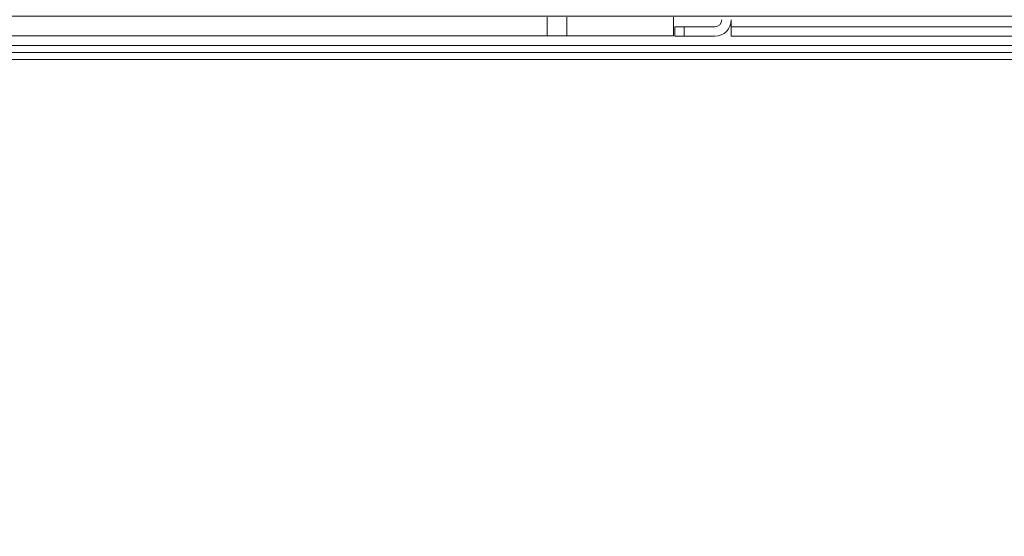
# Model space of a CAD drawing. Units: millimetres. Extents: x 0.013 to 0.205, y 0.005 to 0.297.
# Drawn here: x 0.097 to 0.102, y 0.261 to 0.263 of the extents above; entities that cross this region are included whole.
import ezdxf

# ---------------------------------------------------------------- set-up
doc = ezdxf.new("R2010")
doc.units = ezdxf.units.MM
doc.linetypes.add('HIDDEN', pattern=[0.001905, 0.00127, -0.000635])
doc.styles.add('SLDTEXTSTYLE0', font='TXT', dxfattribs={"width": 0.75})
doc.dimstyles.new('SLDDIMSTYLE0', dxfattribs={"dimtxt": 0.0035, "dimasz": 0.006, "dimexe": 0, "dimexo": 0.0625, "dimgap": 0.000875, "dimtad": 1, "dimtoh": 1, "dimlfac": 100, "dimrnd": 1e-09, "dimzin": 12, "dimdsep": 46, "dimtxsty": 'SLDTEXTSTYLE0', "dimsah": 1, "dimcen": 0.09, "dimadec": 0, "dimazin": 0, "dimtfac": 1, "dimtofl": 0, "dimtmove": 0, "dimatfit": 3, "dimfxl": 1, "dimtolj": 1, "dimtzin": 12, "dimarcsym": 0})

# ---------------------------------------------------------------- blocks, each defined once
blk = doc.blocks.new('*D4')
at = {"color": 7, "linetype": 'Continuous', "lineweight": 0}
for p, q in [((0.1001686, 0.2677902), (0.0428986, 0.2677902)), ((0.0438986, 0.2677902), (0.0438986, 0.1803512)), ((0.1002224, 0.1803512), (0.0428986, 0.1803512))]:
    blk.add_line(p, q, dxfattribs=at)
for points in [[(0.0438986, 0.2677902), (0.0429986, 0.2617902), (0.0447986, 0.2617902)], [(0.0438986, 0.1803512), (0.0447986, 0.1863512), (0.0429986, 0.1863512)]]:
    blk.add_solid(points, dxfattribs=at)
at = {"color": 7, "linetype": 'Continuous', "lineweight": 0, "insert": (0.0393869, 0.219545), "char_height": 0.0035, "attachment_point": 1, "rotation": 90, "style": 'SLDTEXTSTYLE0'}
blk.add_mtext('8,74', dxfattribs=at)
blk = doc.blocks.new('*D6')
at = {"color": 7, "linetype": 'Continuous', "lineweight": 0}
for p, q in [((0.1105538, 0.2634328), (0.0488986, 0.2634328)), ((0.0498986, 0.2634328), (0.0498986, 0.1847087)), ((0.1106076, 0.1847087), (0.0488986, 0.1847087))]:
    blk.add_line(p, q, dxfattribs=at)
for points in [[(0.0498986, 0.2634328), (0.0489986, 0.2574328), (0.0507986, 0.2574328)], [(0.0498986, 0.1847087), (0.0507986, 0.1907087), (0.0489986, 0.1907087)]]:
    blk.add_solid(points, dxfattribs=at)
at = {"color": 7, "linetype": 'Continuous', "lineweight": 0, "insert": (0.0453869, 0.219545), "char_height": 0.0035, "attachment_point": 1, "rotation": 90, "style": 'SLDTEXTSTYLE0'}
blk.add_mtext('7,87', dxfattribs=at)

msp = doc.modelspace()

# ---------------------------------------------------------------- linework, layer by layer
at = {"color": 7, "linetype": 'HIDDEN', "lineweight": 0}
for p, q in [((0.0996573, 0.2634288), (0.0996573, 0.2633488)), ((0.0997403, 0.2633488), (0.0997403, 0.2634288)), ((0.1002388, 0.2633878), (0.1002388, 0.2633478)), ((0.0944296, 0.2633088), (0.1059476, 0.2633088))]:
    msp.add_line(p, q, dxfattribs=at)
at = {"color": 7, "linetype": 'Continuous', "lineweight": 0}
for p, q in [((0.1001938, 0.2634288), (0.1001938, 0.2633488)), ((0.1001988, 0.2633878), (0.1001988, 0.2633478)), ((0.1003688, 0.2633878), (0.1001988, 0.2633878)), ((0.1004388, 0.2633878), (0.1004388, 0.2634178)), ((0.1004388, 0.2633878), (0.1114788, 0.2633878)), ((0.1004388, 0.2633478), (0.1004388, 0.2633878)), ((0.0886838, 0.2633488), (0.1001938, 0.2633488)), ((0.1001988, 0.2633478), (0.1003688, 0.2633478)), ((0.1114788, 0.2633478), (0.1004388, 0.2633478)), ((0.0944296, 0.2633088), (0.1059476, 0.2633088)), ((0.0944296, 0.2632788), (0.1059476, 0.2632788)), ((0.1059476, 0.2632488), (0.0944296, 0.2632488))]:
    msp.add_line(p, q, dxfattribs=at)
for radius in [0.00007, 0.00003]:
    msp.add_arc((0.1003688, 0.2634178), radius, 270, 0, dxfattribs=at)

# ---------------------------------------------------------------- dimensions: what is measured, and where the dimension line sits
for base, p1, p2, picture, middle in [((0.0438986, 0.1803512), (0.1011686, 0.2677902), (0.1012224, 0.1803512), '*D4', (0.0438986, 0.2240707)), ((0.0498986, 0.1847087), (0.1115538, 0.2634328), (0.1116076, 0.1847087), '*D6', (0.0498986, 0.2240707))]:
    dim = msp.add_linear_dim(base=base, p1=p1, p2=p2, angle=90, dimstyle='SLDDIMSTYLE0', dxfattribs=at)
    dim.commit()
    dim.dimension.update_dxf_attribs({"geometry": picture, "text_midpoint": middle, "dimtype": 160})

doc.saveas('drawing.dxf')
